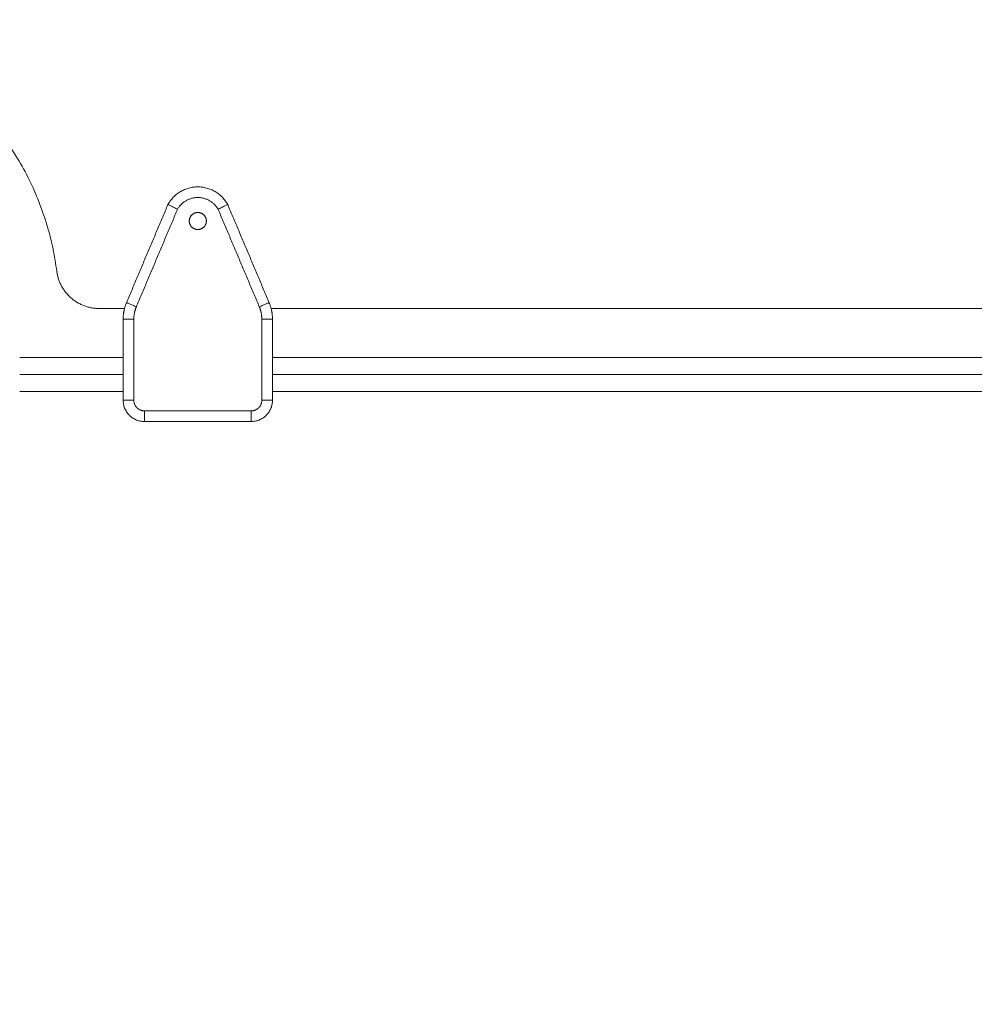
# Model space of a CAD drawing. Units: millimetres. Extents: x 2061.7 to 2073.8, y 2335.8 to 2347.6.
# Drawn here: x 2069.5 to 2069.9, y 2338.4 to 2338.9 of the extents above; entities that cross this region are included whole.
import ezdxf

# ---------------------------------------------------------------- set-up
doc = ezdxf.new("R2010")
doc.units = ezdxf.units.MM
doc.layers.get('0').update_dxf_attribs({"lineweight": 5})
doc.layers.add('DIASTASEIS', color=253, linetype='Continuous', lineweight=13)
doc.styles.get("Standard").update_dxf_attribs({"font": 'ARIALN.TTF'})
doc.dimstyles.get("Standard").update_dxf_attribs({"dimtxt": 0.18, "dimasz": 0.15, "dimexe": 0.0625, "dimexo": 0.0625, "dimgap": 0.1, "dimtad": 0, "dimtih": 1, "dimtoh": 1, "dimzin": 0, "dimdsep": 46, "dimtxsty": 'Standard', "dimblk": 'OBLIQUE', "dimblk2": 'OBLIQUE', "dimcen": 0.06, "dimadec": 0, "dimazin": 0, "dimtfac": 1, "dimtofl": 0, "dimtmove": 0, "dimatfit": 3, "dimldrblk": 'OBLIQUE', "dimfxl": 1, "dimtolj": 1, "dimtzin": 0, "dimarcsym": 0})

# ---------------------------------------------------------------- blocks, each defined once
blk = doc.blocks.new('KATOPSI S415')
for points, weights in [([(2069.50344, 2338.76158), (2069.48998, 2338.86605), (2069.3855, 2338.87951)], [1, 0.791673968458, 1]), ([(2069.55556, 2338.79288), (2069.56012, 2338.80113), (2069.56956, 2338.80113)], [1, 0.861429892178, 1]), ([(2069.56956, 2338.80113), (2069.57899, 2338.80113), (2069.58356, 2338.79288)], [1, 0.861429892178, 1]), ([(2069.56005, 2338.79067), (2069.56323, 2338.79613), (2069.56956, 2338.79613)], [1, 0.866930864426, 1]), ([(2069.56956, 2338.79613), (2069.57588, 2338.79613), (2069.57906, 2338.79067)], [1, 0.866930864426, 1]), ([(2069.56956, 2338.78913), (2069.56556, 2338.78913), (2069.56556, 2338.78513)], [1, 0.707106781187, 1]), ([(2069.57356, 2338.78513), (2069.57356, 2338.78913), (2069.56956, 2338.78913)], [1, 0.707106781187, 1]), ([(2069.56556, 2338.78513), (2069.56556, 2338.78113), (2069.56956, 2338.78113)], [1, 0.707106781187, 1]), ([(2069.56956, 2338.78113), (2069.57356, 2338.78113), (2069.57356, 2338.78513)], [1, 0.707106781187, 1]), ([(2069.52327, 2338.74413), (2069.50568, 2338.74413), (2069.50344, 2338.76158)], [1, 0.750931264217, 1]), ([(2069.53456, 2338.73908), (2069.53456, 2338.74313), (2069.53613, 2338.74686)], [1, 0.980121198251, 1]), ([(2069.54074, 2338.74492), (2069.53613, 2338.74686), (2069.53613, 2338.74686)], [1, 0.707106781187, 1]), ([(2069.53956, 2338.73908), (2069.53956, 2338.74212), (2069.54074, 2338.74492)], [1, 0.980121198097, 1]), ([(2069.59838, 2338.74492), (2069.60298, 2338.74686), (2069.60298, 2338.74686)], [1, 0.707106780192, 1]), ([(2069.59838, 2338.74492), (2069.59956, 2338.74212), (2069.59956, 2338.73908)], [1, 0.980121198097, 1]), ([(2069.60298, 2338.74686), (2069.60456, 2338.74313), (2069.60456, 2338.73908)], [1, 0.980121198251, 1]), ([(2069.53456, 2338.73908), (2069.53456, 2338.73908), (2069.53956, 2338.73908)], [1, 0.707106781186, 1]), ([(2069.59956, 2338.73908), (2069.60456, 2338.73908), (2069.60456, 2338.73908)], [1, 0.707106781186, 1]), ([(2069.53456, 2338.70113), (2069.53456, 2338.70113), (2069.53956, 2338.70113)], [1, 0.707106781187, 1]), ([(2069.54456, 2338.69113), (2069.53456, 2338.69113), (2069.53456, 2338.70113)], [1, 0.707106781187, 1]), ([(2069.54456, 2338.69613), (2069.53956, 2338.69613), (2069.53956, 2338.70113)], [1, 0.707106781187, 1]), ([(2069.60456, 2338.70113), (2069.60456, 2338.69113), (2069.59456, 2338.69113)], [1, 0.707106781187, 1]), ([(2069.59956, 2338.70113), (2069.59956, 2338.69613), (2069.59456, 2338.69613)], [1, 0.707106781187, 1]), ([(2069.60456, 2338.70113), (2069.60456, 2338.70113), (2069.59956, 2338.70113)], [1, 0.707106781186, 1]), ([(2069.54456, 2338.69613), (2069.54456, 2338.69113), (2069.54456, 2338.69113)], [1, 0.707106781187, 1]), ([(2069.59456, 2338.69613), (2069.59456, 2338.69113), (2069.59456, 2338.69113)], [1, 0.707106781187, 1])]:
    blk.add_rational_spline(points, weights, degree=2)
for points in [[(2069.53613, 2338.74686), (2069.54584, 2338.76987), (2069.55556, 2338.79288)], [(2069.54074, 2338.74492), (2069.55039, 2338.76779), (2069.56005, 2338.79067)], [(2069.57906, 2338.79067), (2069.58872, 2338.76779), (2069.59838, 2338.74492)], [(2069.58356, 2338.79288), (2069.59327, 2338.76987), (2069.60298, 2338.74686)], [(2069.5352, 2338.74413), (2069.52924, 2338.74413), (2069.52327, 2338.74413)], [(2069.9652, 2338.74413), (2069.78456, 2338.74413), (2069.60391, 2338.74413)], [(2069.53456, 2338.70113), (2069.53456, 2338.72011), (2069.53456, 2338.73908)], [(2069.53956, 2338.70113), (2069.53956, 2338.72011), (2069.53956, 2338.73908)], [(2069.59956, 2338.73908), (2069.59956, 2338.72011), (2069.59956, 2338.70113)], [(2069.60456, 2338.73908), (2069.60456, 2338.72011), (2069.60456, 2338.70113)], [(2069.48606, 2338.72113), (2069.51031, 2338.72113), (2069.53456, 2338.72113)], [(2069.60456, 2338.72113), (2069.78456, 2338.72113), (2069.96456, 2338.72113)], [(2069.48606, 2338.71313), (2069.51031, 2338.71313), (2069.53456, 2338.71313)], [(2069.60456, 2338.71313), (2069.78456, 2338.71313), (2069.96456, 2338.71313)], [(2069.53456, 2338.70513), (2069.51031, 2338.70513), (2069.48606, 2338.70513)], [(2069.96456, 2338.70513), (2069.78456, 2338.70513), (2069.60456, 2338.70513)], [(2069.59456, 2338.69613), (2069.56956, 2338.69613), (2069.54456, 2338.69613)], [(2069.59456, 2338.69113), (2069.56956, 2338.69113), (2069.54456, 2338.69113)]]:
    blk.add_open_spline(points, degree=2)
for points, knots in [([(2069.56005, 2338.79067), (2069.55979, 2338.7908), (2069.55951, 2338.79093), (2069.55896, 2338.79121), (2069.55868, 2338.79135), (2069.55812, 2338.79162), (2069.55785, 2338.79176), (2069.55734, 2338.79201), (2069.5571, 2338.79213), (2069.55666, 2338.79234), (2069.55646, 2338.79244), (2069.55612, 2338.7926), (2069.55598, 2338.79267), (2069.55576, 2338.79278), (2069.55568, 2338.79282), (2069.55558, 2338.79287), (2069.55556, 2338.79288), (2069.55556, 2338.79288)], [-7.850734, -7.850734, -7.850734, -7.850734, -6.869389, -6.869389, -5.888042, -5.888042, -4.906715, -4.906715, -3.925715, -3.925715, -2.94406, -2.94406, -1.962732, -1.962732, -0.981371, -0.981371, 0, 0, 0, 0]), ([(2069.58356, 2338.79288), (2069.58356, 2338.79288), (2069.58353, 2338.79287), (2069.58343, 2338.79282), (2069.58335, 2338.79278), (2069.58313, 2338.79267), (2069.58299, 2338.7926), (2069.58265, 2338.79244), (2069.58246, 2338.79234), (2069.58202, 2338.79213), (2069.58177, 2338.79201), (2069.58126, 2338.79176), (2069.58099, 2338.79162), (2069.58044, 2338.79135), (2069.58016, 2338.79121), (2069.5796, 2338.79093), (2069.57933, 2338.7908), (2069.57906, 2338.79067)], [0, 0, 0, 0, 0.98136, 0.98136, 1.962729, 1.962729, 2.944059, 2.944059, 3.925715, 3.925715, 4.906714, 4.906714, 5.88804, 5.88804, 6.869383, 6.869383, 7.850733, 7.850733, 7.850733, 7.850733])]:
    blk.add_open_spline(points, degree=3, knots=knots)
blk = doc.blocks.new('s415')
at = {"color": 255, "linetype": 'Continuous', "lineweight": 5}
blk.add_blockref('KATOPSI S415', (0, 0), dxfattribs=at)
blk = doc.blocks.new('_Oblique')
at = {"color": 0, "linetype": 'ByBlock', "lineweight": -2}
blk.add_line((-0.5, -0.5), (0.5, 0.5), dxfattribs=at)
blk = doc.blocks.new('*D227')
at = {"layer": 'Defpoints', "color": 0}
for p in [(2068.39231, 2338.67538), (2071.17681, 2338.67538), (2071.17681, 2337.02976)]:
    blk.add_point(p, dxfattribs=at)
at = {"layer": 'DIASTASEIS', "color": 0, "lineweight": -2}
for p, q in [((2068.39231, 2338.61288), (2068.39231, 2336.96726)), ((2071.17681, 2338.61288), (2071.17681, 2336.96726)), ((2068.39231, 2337.02976), (2069.49185, 2337.02976)), ((2071.17681, 2337.02976), (2070.07726, 2337.02976))]:
    blk.add_line(p, q, dxfattribs=at)
at = {"layer": 'DIASTASEIS', "color": 0, "linetype": 'ByBlock', "lineweight": -2, "xscale": 0.15, "yscale": 0.15, "zscale": 0.15, "rotation": 180}
blk.add_blockref('_Oblique', (2068.39231, 2337.02976), dxfattribs=at)
at = {"layer": 'DIASTASEIS', "color": 0, "linetype": 'ByBlock', "lineweight": -2, "xscale": 0.15, "yscale": 0.15, "zscale": 0.15}
blk.add_blockref('_Oblique', (2071.17681, 2337.02976), dxfattribs=at)
at = {"layer": 'DIASTASEIS', "color": 0, "insert": (2069.78456, 2337.02976), "char_height": 0.18, "attachment_point": 5}
blk.add_mtext('\\A1;2.80', dxfattribs=at)
blk = doc.blocks.new('*D229')
at = {"layer": 'Defpoints', "color": 0}
for p in [(2072.68206, 2338.66338), (2066.8883, 2338.60229), (2072.68206, 2335.90047)]:
    blk.add_point(p, dxfattribs=at)
at = {"layer": 'DIASTASEIS', "color": 0, "lineweight": -2}
for p, q in [((2072.68206, 2338.60088), (2072.68206, 2335.83797)), ((2066.8883, 2338.53979), (2066.8883, 2335.83797)), ((2066.8883, 2335.90047), (2069.4937, 2335.90047)), ((2072.68206, 2335.90047), (2070.07666, 2335.90047))]:
    blk.add_line(p, q, dxfattribs=at)
at = {"layer": 'DIASTASEIS', "color": 0, "linetype": 'ByBlock', "lineweight": -2, "xscale": 0.15, "yscale": 0.15, "zscale": 0.15, "rotation": 180}
blk.add_blockref('_Oblique', (2066.8883, 2335.90047), dxfattribs=at)
at = {"layer": 'DIASTASEIS', "color": 0, "linetype": 'ByBlock', "lineweight": -2, "xscale": 0.15, "yscale": 0.15, "zscale": 0.15}
blk.add_blockref('_Oblique', (2072.68206, 2335.90047), dxfattribs=at)
at = {"layer": 'DIASTASEIS', "color": 0, "insert": (2069.78518, 2335.90047), "char_height": 0.18, "attachment_point": 5}
blk.add_mtext('\\A1;5.80', dxfattribs=at)

msp = doc.modelspace()

# ---------------------------------------------------------------- block references
at = {"color": 255, "linetype": 'Continuous', "lineweight": 5}
msp.add_blockref('s415', (0, 0), dxfattribs=at)

# ---------------------------------------------------------------- dimensions: what is measured, and where the dimension line sits
at = {"layer": 'DIASTASEIS'}
for base, p1, p2, override, picture, middle in [((2071.17681, 2337.02976), (2068.39231, 2338.67538), (2071.17681, 2338.67538), {"dimrnd": 0.05, "dimtxsty": 'Standard', "dimldrblk": 'Oblique'}, '*D227', (2069.78456, 2337.02976)), ((2072.68206, 2335.90047), (2066.8883, 2338.60229), (2072.68206, 2338.66338), {"dimrnd": 0.1, "dimtxsty": 'Standard', "dimldrblk": 'Oblique'}, '*D229', (2069.78518, 2335.90047))]:
    dim = msp.add_linear_dim(base=base, p1=p1, p2=p2, dimstyle='Standard', override=override, dxfattribs=at)
    dim.commit()
    dim.dimension.update_dxf_attribs({"geometry": picture, "text_midpoint": middle})

doc.saveas('drawing.dxf')
